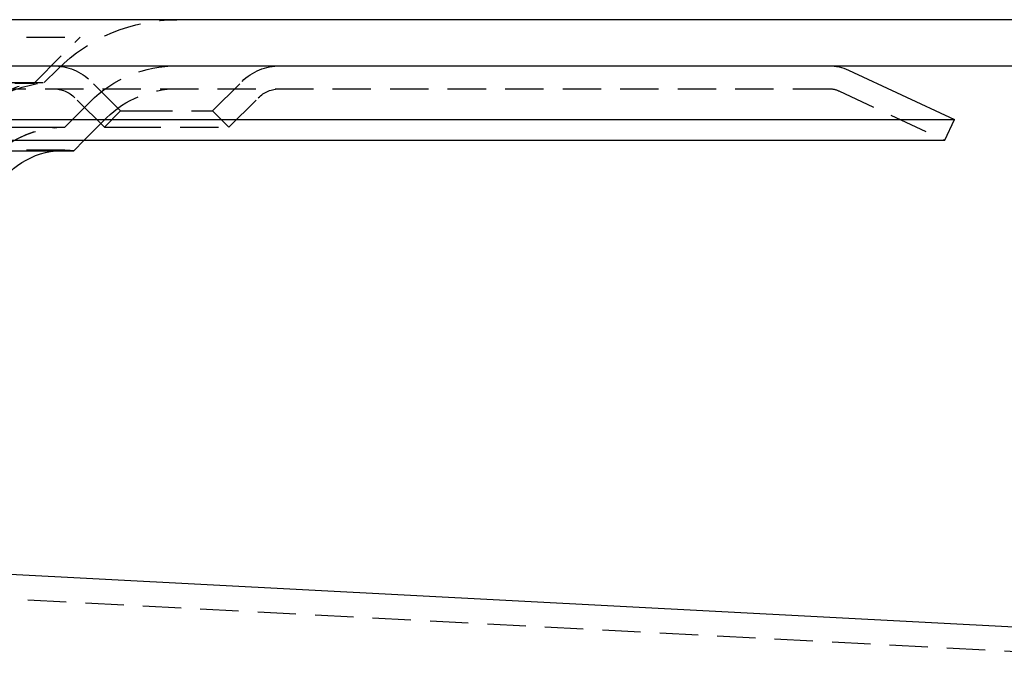
# Model space of a CAD drawing. Extents: x 1363 to 2534, y -318 to 537.
# Drawn here: x 1667 to 1731, y 344 to 386 of the extents above; entities that cross this region are included whole.
import ezdxf

# ---------------------------------------------------------------- set-up
doc = ezdxf.new("R2010")
doc.units = 0
doc.header["$LTSCALE"] = 10
doc.linetypes.add('VERDECKT', pattern=[0.375, 0.25, -0.125])
doc.layers.get('0').update_dxf_attribs({"linetype": 'CONTINUOUS'})
doc.layers.add('STEMPEL', color=3, linetype='CONTINUOUS')

# ---------------------------------------------------------------- blocks, each defined once
blk = doc.blocks.new('A$CC0B7D56A')
at = {"extrusion": (0, 1, -2e-16)}
for p, q in [((1258.939, 128), (758.939, 128)), ((758.939, 125), (1258.939, 125)), ((1117.036, 124.719), (1123.939, 121.5)), ((927.622, 121.5), (1123.939, 121.5)), ((1123.306, 120.141), (1123.939, 121.5)), ((928.07, 120.141), (1123.306, 120.141)), ((1066.528, 119.467), (1067.201, 120.141)), ((968.218, 119.467), (1066.528, 119.467)), ((1141.014, 87.73), (1060.439, 91.953))]:
    blk.add_line(p, q, dxfattribs=at)
at = {"color": 1, "linetype": 'VERDECKT', "extrusion": (0, 1, -2e-16)}
for p, q in [((950.939, 126.87), (1066.939, 126.87)), ((1063.939, 123.87), (1066.939, 126.87)), ((1064.605, 123.908), (1065.475, 124.778)), ((953.274, 123.908), (1064.605, 123.908)), ((1069.579, 122.06), (1067.664, 123.975)), ((1075.579, 122.06), (1077.494, 123.975)), ((933.4, 123.5), (1115.769, 123.5)), ((953.939, 123.87), (1063.939, 123.87)), ((1116.403, 123.359), (1123.306, 120.141)), ((1065.939, 121), (1067.596, 122.657)), ((1065.939, 121), (1067.596, 122.657)), ((1068.518, 120.999), (1066.604, 122.914)), ((1076.64, 120.999), (1078.555, 122.914)), ((1069.579, 122.06), (1068.518, 120.999)), ((1069.579, 122.06), (1070.458, 122.06)), ((1070.458, 122.06), (1075.579, 122.06)), ((1075.579, 122.06), (1076.64, 120.999)), ((1067.201, 120.141), (1068.657, 121.596)), ((951.939, 121), (1065.939, 121)), ((968.634, 121), (1065.939, 121)), ((1068.518, 120.999), (1069.708, 120.999)), ((1069.708, 120.999), (1076.64, 120.999)), ((1065.939, 119.5), (951.939, 119.5)), ((1140.93, 86.132), (1031.081, 91.889))]:
    blk.add_line(p, q, dxfattribs=at)
at = {"color": 1, "linetype": 'VERDECKT', "extrusion": (0, -2e-16, -1)}
for centre, radius, start, end in [((-1073.253, 117), 11, 45, 90), ((-1065.189, 121.5), 3.5, 90, 135), ((-1073.253, 117), 8, 45, 90), ((-1073.253, 117), 8, 45, 90), ((-1079.969, 121.5), 3.5, 45, 90), ((-1065.939, 114.25), 9.75, 64.83875, 82.13382), ((-1064.32, 119.553), 4.334, 38.7371, 84.95728), ((-1065.189, 121.5), 2, 90, 135), ((-1073.253, 117), 6.5, 45, 90), ((-1079.969, 121.5), 2, 45, 90), ((-1115.769, 122), 1.5, 90, 115), ((-1065.939, 114.25), 6.75, 19.74992, 90), ((-1065.939, 114.25), 6.75, 20.47225, 90), ((-1065.939, 114.25), 5.25, 83.56653, 90), ((-1065.939, 114.25), 5.25, 90, 96.43347)]:
    blk.add_arc(centre, radius, start, end, dxfattribs=at)
at = {"extrusion": (0, -2e-16, -1)}
for centre, radius, start, end in [((-1115.769, 122), 3, 90, 115), ((-1065.939, 114.25), 5.25, 24.61998, 83.56653)]:
    blk.add_arc(centre, radius, start, end, dxfattribs=at)

msp = doc.modelspace()

# ---------------------------------------------------------------- block references
at = {"layer": 'STEMPEL'}
msp.add_blockref('A$CC0B7D56A', (603.75, 257.76, -88.946), dxfattribs=at)

doc.saveas('drawing.dxf')
